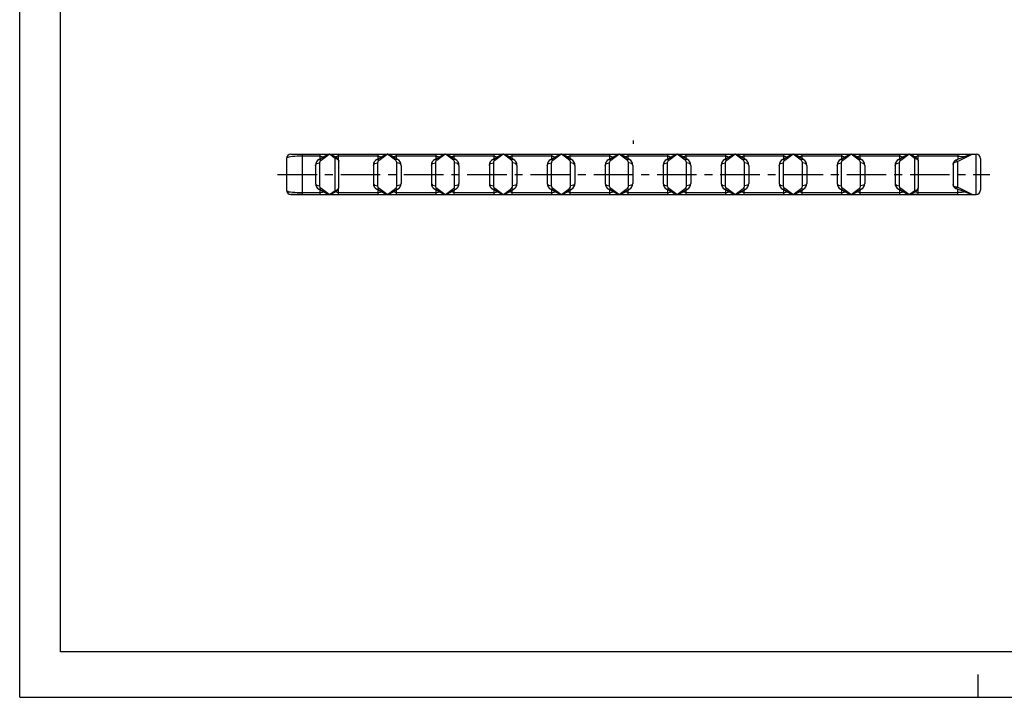
# Model space of a CAD drawing. Extents: x 0 to 420, y 0 to 297.
# Drawn here: x 0 to 216, y 0 to 148 of the extents above; entities that cross this region are included whole.
import ezdxf

# ---------------------------------------------------------------- set-up
doc = ezdxf.new("R2010")
doc.units = 0
doc.header["$LTSCALE"] = 23.1
doc.linetypes.add('CENTER', pattern=[0.6, 0.375, -0.075, 0.075, -0.075])
doc.layers.get('0').update_dxf_attribs({"linetype": 'CONTINUOUS'})
for name, color, linetype in [('CURVE', 7, 'CONTINUOUS'), ('DEFAULT_1', 7, 'CENTER'), ('SURFACE', 7, 'CONTINUOUS')]:
    doc.layers.add(name, color=color, linetype=linetype)

msp = doc.modelspace()

# ---------------------------------------------------------------- linework, layer by layer
at = {"color": 7, "linetype": 'CONTINUOUS'}
for p, q in [((0, 0), (0, 297)), ((8.94, 10), (8.94, 287)), ((59.53, 119), (69.83, 119)), ((69.5, 118.21), (68.35, 118.87)), ((80.48, 119), (80.58, 119)), ((93.18, 119), (93.28, 119)), ((105.88, 119), (105.98, 119)), ((118.58, 119), (118.68, 119)), ((131.28, 119), (131.38, 119)), ((143.98, 119), (144.08, 119)), ((156.68, 119), (156.78, 119)), ((169.38, 119), (169.48, 119)), ((182.08, 119), (182.18, 119)), ((194.78, 119), (194.88, 119)), ((196.5, 118.21), (195.35, 118.87)), ((196.83, 119), (209.58, 119)), ((208.36, 118.94), (205.11, 117.68)), ((69.9, 111.68), (69.9, 117.52)), ((196.9, 111.68), (196.9, 117.52)), ((204.5, 116.8), (204.5, 112.4)), ((210.53, 118.05), (210.53, 111.15)), ((59.43, 110.2), (69.83, 110.2)), ((68.35, 110.33), (69.5, 110.98)), ((78.53, 110.2), (82.53, 110.2)), ((91.23, 110.2), (95.23, 110.2)), ((103.93, 110.2), (107.93, 110.2)), ((116.63, 110.2), (120.63, 110.2)), ((129.33, 110.2), (133.33, 110.2)), ((142.03, 110.2), (146.03, 110.2)), ((154.73, 110.2), (158.73, 110.2)), ((167.43, 110.2), (171.43, 110.2)), ((180.13, 110.2), (184.13, 110.2)), ((192.83, 110.2), (209.58, 110.2)), ((195.35, 110.33), (196.5, 110.98)), ((208.36, 110.26), (205.11, 111.52)), ((408.94, 10), (8.94, 10)), ((210, 0), (210, 5)), ((0, 0), (420, 0))]:
    msp.add_line(p, q, dxfattribs=at)
at = {"color": 9, "linetype": 'CONTINUOUS'}
for p, q in [((69.1, 118.1), (67.88, 119)), ((196.1, 118.1), (194.88, 119)), ((205.45, 117.4), (208.7, 119)), ((205.53, 119), (205.53, 117.84)), ((209.58, 110.2), (209.58, 119)), ((65.83, 118.57), (61.98, 118.57)), ((69.1, 111.09), (69.1, 118.1)), ((196.1, 111.09), (196.1, 118.1)), ((205.53, 118.57), (196.83, 118.57)), ((205.45, 117.4), (205.45, 111.8)), ((61.98, 110.63), (65.83, 110.63)), ((67.88, 110.2), (69.1, 111.09)), ((194.88, 110.2), (196.1, 111.09)), ((196.83, 110.63), (205.53, 110.63)), ((208.7, 110.2), (205.45, 111.8)), ((205.53, 110.2), (205.53, 111.35))]:
    msp.add_line(p, q, dxfattribs=at)
for points in [[(69.1, 118.1), (69.16, 118.15), (69.29, 118.22), (69.35, 118.24), (69.45, 118.23), (69.5, 118.21)], [(69.1, 118.1), (69.22, 118.1), (69.43, 118.05), (69.63, 117.95), (69.71, 117.88), (69.83, 117.73), (69.89, 117.56), (69.9, 117.47)], [(196.1, 118.1), (196.16, 118.15), (196.29, 118.22), (196.35, 118.24), (196.45, 118.23), (196.5, 118.21)], [(196.1, 118.1), (196.22, 118.1), (196.43, 118.05), (196.63, 117.95), (196.71, 117.88), (196.83, 117.73), (196.89, 117.56), (196.9, 117.47)], [(204.5, 116.8), (204.53, 116.95), (204.63, 117.1), (204.78, 117.23), (204.98, 117.32), (205.21, 117.38), (205.45, 117.4)], [(205.45, 117.4), (205.4, 117.48), (205.29, 117.61), (205.24, 117.65), (205.15, 117.69), (205.11, 117.68)], [(205.53, 118.57), (205.97, 118.56), (206.43, 118.54), (206.89, 118.49), (207.11, 118.45)], [(205.45, 111.8), (205.21, 111.82), (204.98, 111.88), (204.78, 111.97), (204.63, 112.1), (204.53, 112.24), (204.5, 112.4)], [(69.1, 111.09), (69.22, 111.1), (69.43, 111.15), (69.63, 111.25), (69.71, 111.31), (69.83, 111.47), (69.89, 111.64), (69.9, 111.73)], [(69.5, 110.98), (69.45, 110.96), (69.35, 110.96), (69.29, 110.98), (69.16, 111.04), (69.1, 111.09)], [(196.1, 111.09), (196.22, 111.1), (196.43, 111.15), (196.63, 111.25), (196.71, 111.31), (196.83, 111.47), (196.89, 111.64), (196.9, 111.73)], [(196.5, 110.98), (196.45, 110.96), (196.35, 110.96), (196.29, 110.98), (196.16, 111.04), (196.1, 111.09)], [(205.11, 111.52), (205.15, 111.51), (205.24, 111.55), (205.29, 111.59), (205.4, 111.71), (205.45, 111.8)], [(207.11, 110.75), (206.89, 110.71), (206.44, 110.66), (205.99, 110.64), (205.53, 110.63)]]:
    msp.add_lwpolyline(points, dxfattribs=at)
at = {"color": 7, "linetype": 'CONTINUOUS'}
for centre, radius, start, end in [((208.7, 118.05), 0.95, 90, 111.0614), ((209.58, 118.05), 0.95, 0, 90), ((66.3, 116.57), 1.5, 132.409, 141.131), ((69.1, 117.52), 0.8, 0, 60.1833), ((79, 116.57), 1.5, 132.409, 141.131), ((82.05, 116.57), 1.5, 38.869, 47.591), ((91.7, 116.57), 1.5, 132.409, 141.131), ((94.75, 116.57), 1.5, 38.869, 47.591), ((104.4, 116.57), 1.5, 132.409, 141.131), ((107.45, 116.57), 1.5, 38.869, 47.591), ((117.1, 116.57), 1.5, 132.409, 141.131), ((120.15, 116.57), 1.5, 38.869, 47.591), ((129.8, 116.57), 1.5, 132.409, 141.131), ((132.85, 116.57), 1.5, 38.869, 47.591), ((142.5, 116.57), 1.5, 132.409, 141.131), ((145.55, 116.57), 1.5, 38.869, 47.591), ((155.2, 116.57), 1.5, 132.409, 141.131), ((158.25, 116.57), 1.5, 38.869, 47.591), ((167.9, 116.57), 1.5, 132.409, 141.131), ((170.95, 116.57), 1.5, 38.869, 47.591), ((180.6, 116.57), 1.5, 132.409, 141.131), ((183.65, 116.57), 1.5, 38.869, 47.591), ((193.3, 116.57), 1.5, 132.409, 141.131), ((196.1, 117.52), 0.8, 0, 60.1833), ((205.45, 116.8), 0.95, 111.0614, 180), ((205.45, 112.4), 0.95, 180, 248.9386), ((66.3, 112.63), 1.5, 218.8663, 227.5868), ((69.1, 111.68), 0.8, 299.8167, 360), ((79, 112.63), 1.5, 218.8663, 227.5868), ((82.05, 112.63), 1.5, 312.4132, 321.1337), ((91.7, 112.63), 1.5, 218.8663, 227.5868), ((94.75, 112.63), 1.5, 312.4132, 321.1337), ((104.4, 112.63), 1.5, 218.8663, 227.5868), ((107.45, 112.63), 1.5, 312.4132, 321.1337), ((117.1, 112.63), 1.5, 218.8663, 227.5868), ((120.15, 112.63), 1.5, 312.4132, 321.1337), ((129.8, 112.63), 1.5, 218.8663, 227.5868), ((132.85, 112.63), 1.5, 312.4132, 321.1337), ((142.5, 112.63), 1.5, 218.8663, 227.5868), ((145.55, 112.63), 1.5, 312.4132, 321.1337), ((155.2, 112.63), 1.5, 218.8663, 227.5868), ((158.25, 112.63), 1.5, 312.4132, 321.1337), ((167.9, 112.63), 1.5, 218.8663, 227.5868), ((170.95, 112.63), 1.5, 312.4132, 321.1337), ((180.6, 112.63), 1.5, 218.8663, 227.5868), ((183.65, 112.63), 1.5, 312.4132, 321.1337), ((193.3, 112.63), 1.5, 218.8663, 227.5868), ((196.1, 111.68), 0.8, 299.8167, 360), ((208.7, 111.15), 0.95, 248.9386, 270), ((209.58, 111.15), 0.95, 270, 360)]:
    msp.add_arc(centre, radius, start, end, dxfattribs=at)
at = {"layer": 'CURVE', "color": 2, "linetype": 'CENTER'}
msp.add_line((56.48, 114.6), (212.53, 114.6), dxfattribs=at)
at = {"layer": 'DEFAULT_1', "color": 2, "linetype": 'CENTER'}
msp.add_line((134.5, 121.31), (134.5, 121.99), dxfattribs=at)
at = {"layer": 'SURFACE', "color": 7, "linetype": 'CONTINUOUS'}
for p, q in [((59.43, 119), (196.83, 119)), ((65.56, 117.87), (67.3, 118.87)), ((69.05, 118.47), (68.35, 118.87)), ((78.26, 117.87), (80, 118.87)), ((82.8, 117.87), (81.05, 118.87)), ((90.96, 117.87), (92.7, 118.87)), ((95.5, 117.87), (93.75, 118.87)), ((103.66, 117.87), (105.4, 118.87)), ((108.2, 117.87), (106.45, 118.87)), ((116.36, 117.87), (118.1, 118.87)), ((120.9, 117.87), (119.15, 118.87)), ((129.06, 117.87), (130.8, 118.87)), ((133.6, 117.87), (131.85, 118.87)), ((141.76, 117.87), (143.5, 118.87)), ((146.3, 117.87), (144.55, 118.87)), ((154.46, 117.87), (156.2, 118.87)), ((159, 117.87), (157.25, 118.87)), ((167.16, 117.87), (168.9, 118.87)), ((171.7, 117.87), (169.95, 118.87)), ((179.86, 117.87), (181.6, 118.87)), ((184.4, 117.87), (182.65, 118.87)), ((192.56, 117.87), (194.3, 118.87)), ((196.05, 118.47), (195.35, 118.87)), ((58.48, 118.05), (58.48, 111.15)), ((64.8, 116.57), (64.8, 112.63)), ((77.5, 116.57), (77.5, 112.63)), ((83.55, 116.57), (83.55, 112.63)), ((90.2, 116.57), (90.2, 112.63)), ((96.25, 116.57), (96.25, 112.63)), ((102.9, 116.57), (102.9, 112.63)), ((108.95, 116.57), (108.95, 112.63)), ((115.6, 116.57), (115.6, 112.63)), ((121.65, 116.57), (121.65, 112.63)), ((128.3, 116.57), (128.3, 112.63)), ((134.35, 116.57), (134.35, 112.63)), ((141, 116.57), (141, 112.63)), ((147.05, 116.57), (147.05, 112.63)), ((153.7, 116.57), (153.7, 112.63)), ((159.75, 116.57), (159.75, 112.63)), ((166.4, 116.57), (166.4, 112.63)), ((172.45, 116.57), (172.45, 112.63)), ((179.1, 116.57), (179.1, 112.63)), ((185.15, 116.57), (185.15, 112.63)), ((191.8, 116.57), (191.8, 112.63)), ((61.98, 110.2), (59.43, 110.2)), ((67.3, 110.33), (65.56, 111.33)), ((65.83, 110.2), (67.78, 110.2)), ((67.88, 110.2), (80.48, 110.2)), ((68.35, 110.33), (69.05, 110.73)), ((80, 110.33), (78.26, 111.33)), ((80.58, 110.2), (93.18, 110.2)), ((81.05, 110.33), (82.8, 111.33)), ((92.7, 110.33), (90.96, 111.33)), ((93.28, 110.2), (105.88, 110.2)), ((93.75, 110.33), (95.5, 111.33)), ((105.4, 110.33), (103.66, 111.33)), ((105.98, 110.2), (118.58, 110.2)), ((106.45, 110.33), (108.2, 111.33)), ((118.1, 110.33), (116.36, 111.33)), ((118.68, 110.2), (131.28, 110.2)), ((119.15, 110.33), (120.9, 111.33)), ((130.8, 110.33), (129.06, 111.33)), ((131.38, 110.2), (143.98, 110.2)), ((131.85, 110.33), (133.6, 111.33)), ((143.5, 110.33), (141.76, 111.33)), ((144.08, 110.2), (156.68, 110.2)), ((144.55, 110.33), (146.3, 111.33)), ((156.2, 110.33), (154.46, 111.33)), ((156.78, 110.2), (169.38, 110.2)), ((157.25, 110.33), (159, 111.33)), ((168.9, 110.33), (167.16, 111.33)), ((169.48, 110.2), (182.08, 110.2)), ((169.95, 110.33), (171.7, 111.33)), ((181.6, 110.33), (179.86, 111.33)), ((182.18, 110.2), (194.78, 110.2)), ((182.65, 110.33), (184.4, 111.33)), ((194.3, 110.33), (192.56, 111.33)), ((196.83, 110.2), (194.88, 110.2)), ((195.35, 110.33), (196.05, 110.73))]:
    msp.add_line(p, q, dxfattribs=at)
at = {"layer": 'SURFACE', "color": 9, "linetype": 'CONTINUOUS'}
for p, q in [((61.98, 110.2), (61.98, 119)), ((65.83, 118.03), (65.83, 119)), ((66.03, 117.72), (67.78, 119)), ((69.83, 117.85), (69.83, 119)), ((78.53, 118.03), (78.53, 119)), ((78.73, 117.72), (80.48, 119)), ((82.33, 117.72), (80.58, 119)), ((82.53, 118.03), (82.53, 119)), ((91.23, 118.03), (91.23, 119)), ((91.43, 117.72), (93.18, 119)), ((95.03, 117.72), (93.28, 119)), ((95.23, 118.03), (95.23, 119)), ((103.93, 118.03), (103.93, 119)), ((104.13, 117.72), (105.88, 119)), ((107.73, 117.72), (105.98, 119)), ((107.93, 118.03), (107.93, 119)), ((116.63, 118.03), (116.63, 119)), ((116.83, 117.72), (118.58, 119)), ((120.43, 117.72), (118.68, 119)), ((120.63, 118.03), (120.63, 119)), ((129.33, 118.03), (129.33, 119)), ((129.53, 117.72), (131.28, 119)), ((133.13, 117.72), (131.38, 119)), ((133.33, 118.03), (133.33, 119)), ((142.03, 118.03), (142.03, 119)), ((142.23, 117.72), (143.98, 119)), ((145.83, 117.72), (144.08, 119)), ((146.03, 118.03), (146.03, 119)), ((154.73, 118.03), (154.73, 119)), ((154.93, 117.72), (156.68, 119)), ((158.53, 117.72), (156.78, 119)), ((158.73, 118.03), (158.73, 119)), ((167.43, 118.03), (167.43, 119)), ((167.63, 117.72), (169.38, 119)), ((171.23, 117.72), (169.48, 119)), ((171.43, 118.03), (171.43, 119)), ((180.13, 118.03), (180.13, 119)), ((180.33, 117.72), (182.08, 119)), ((183.93, 117.72), (182.18, 119)), ((184.13, 118.03), (184.13, 119)), ((192.83, 118.03), (192.83, 119)), ((193.03, 117.72), (194.78, 119)), ((196.83, 117.85), (196.83, 119)), ((65.75, 112.09), (65.75, 117.11)), ((78.53, 118.57), (69.83, 118.57)), ((78.45, 112.09), (78.45, 117.11)), ((91.23, 118.57), (82.53, 118.57)), ((82.6, 112.09), (82.6, 117.11)), ((91.15, 112.09), (91.15, 117.11)), ((103.93, 118.57), (95.23, 118.57)), ((95.3, 112.09), (95.3, 117.11)), ((103.85, 112.09), (103.85, 117.11)), ((116.63, 118.57), (107.93, 118.57)), ((108, 112.09), (108, 117.11)), ((116.55, 112.09), (116.55, 117.11)), ((129.33, 118.57), (120.63, 118.57)), ((120.7, 112.09), (120.7, 117.11)), ((129.25, 112.09), (129.25, 117.11)), ((142.03, 118.57), (133.33, 118.57)), ((133.4, 112.09), (133.4, 117.11)), ((141.95, 112.09), (141.95, 117.11)), ((154.73, 118.57), (146.03, 118.57)), ((146.1, 112.09), (146.1, 117.11)), ((154.65, 112.09), (154.65, 117.11)), ((167.43, 118.57), (158.73, 118.57)), ((158.8, 112.09), (158.8, 117.11)), ((167.35, 112.09), (167.35, 117.11)), ((180.13, 118.57), (171.43, 118.57)), ((171.5, 112.09), (171.5, 117.11)), ((180.05, 112.09), (180.05, 117.11)), ((192.83, 118.57), (184.13, 118.57)), ((184.2, 112.09), (184.2, 117.11)), ((192.75, 112.09), (192.75, 117.11)), ((65.83, 110.2), (65.83, 111.17)), ((67.78, 110.2), (66.03, 111.48)), ((69.83, 110.2), (69.83, 111.35)), ((69.83, 110.63), (78.53, 110.63)), ((78.53, 110.2), (78.53, 111.17)), ((80.48, 110.2), (78.73, 111.48)), ((80.58, 110.2), (82.33, 111.48)), ((82.53, 110.2), (82.53, 111.17)), ((82.53, 110.63), (91.23, 110.63)), ((91.23, 110.2), (91.23, 111.17)), ((93.18, 110.2), (91.43, 111.48)), ((93.28, 110.2), (95.03, 111.48)), ((95.23, 110.2), (95.23, 111.17)), ((95.23, 110.63), (103.93, 110.63)), ((103.93, 110.2), (103.93, 111.17)), ((105.88, 110.2), (104.13, 111.48)), ((105.98, 110.2), (107.73, 111.48)), ((107.93, 110.2), (107.93, 111.17)), ((107.93, 110.63), (116.63, 110.63)), ((116.63, 110.2), (116.63, 111.17)), ((118.58, 110.2), (116.83, 111.48)), ((118.68, 110.2), (120.43, 111.48)), ((120.63, 110.2), (120.63, 111.17)), ((120.63, 110.63), (129.33, 110.63)), ((129.33, 110.2), (129.33, 111.17)), ((131.28, 110.2), (129.53, 111.48)), ((131.38, 110.2), (133.13, 111.48)), ((133.33, 110.2), (133.33, 111.17)), ((133.33, 110.63), (142.03, 110.63)), ((142.03, 110.2), (142.03, 111.17)), ((143.98, 110.2), (142.23, 111.48)), ((144.08, 110.2), (145.83, 111.48)), ((146.03, 110.2), (146.03, 111.17)), ((146.03, 110.63), (154.73, 110.63)), ((154.73, 110.2), (154.73, 111.17)), ((156.68, 110.2), (154.93, 111.48)), ((156.78, 110.2), (158.53, 111.48)), ((158.73, 110.2), (158.73, 111.17)), ((158.73, 110.63), (167.43, 110.63)), ((167.43, 110.2), (167.43, 111.17)), ((169.38, 110.2), (167.63, 111.48)), ((169.48, 110.2), (171.23, 111.48)), ((171.43, 110.2), (171.43, 111.17)), ((171.43, 110.63), (180.13, 110.63)), ((180.13, 110.2), (180.13, 111.17)), ((182.08, 110.2), (180.33, 111.48)), ((182.18, 110.2), (183.93, 111.48)), ((184.13, 110.2), (184.13, 111.17)), ((184.13, 110.63), (192.83, 110.63)), ((192.83, 110.2), (192.83, 111.17)), ((194.78, 110.2), (193.03, 111.48)), ((196.83, 110.2), (196.83, 111.35))]:
    msp.add_line(p, q, dxfattribs=at)
for points in [[(61.98, 118.57), (61.4, 118.57), (60.83, 118.56), (60.29, 118.53), (59.8, 118.5), (59.36, 118.45), (59, 118.39), (58.72, 118.31), (58.56, 118.22), (58.49, 118.13), (58.48, 118.05)], [(64.8, 116.57), (64.87, 116.78), (65.08, 116.95), (65.39, 117.07), (65.75, 117.11)], [(65.56, 117.87), (65.72, 117.89), (65.82, 117.86), (66.03, 117.72)], [(65.75, 117.11), (65.76, 117.22), (65.81, 117.42), (65.85, 117.51), (65.96, 117.66), (66.03, 117.72)], [(65.83, 118.57), (66.01, 118.56), (66.18, 118.53), (66.34, 118.48), (66.47, 118.42), (66.5, 118.41)], [(69.83, 118.57), (69.64, 118.56), (69.47, 118.53), (69.32, 118.48), (69.19, 118.42), (69.16, 118.41)], [(77.5, 116.57), (77.57, 116.78), (77.78, 116.95), (78.09, 117.07), (78.45, 117.11)], [(78.26, 117.87), (78.42, 117.89), (78.52, 117.86), (78.73, 117.72)], [(78.45, 117.11), (78.46, 117.22), (78.51, 117.42), (78.55, 117.51), (78.66, 117.66), (78.73, 117.72)], [(78.53, 118.57), (78.71, 118.56), (78.88, 118.53), (79.04, 118.48), (79.17, 118.42), (79.2, 118.41)], [(82.53, 118.57), (82.34, 118.56), (82.17, 118.53), (82.02, 118.48), (81.89, 118.42), (81.86, 118.41)], [(82.8, 117.87), (82.64, 117.89), (82.54, 117.86), (82.33, 117.72)], [(82.6, 117.11), (82.6, 117.22), (82.55, 117.42), (82.5, 117.51), (82.39, 117.66), (82.33, 117.72)], [(83.55, 116.57), (83.48, 116.78), (83.27, 116.95), (82.97, 117.07), (82.6, 117.11)], [(90.2, 116.57), (90.27, 116.78), (90.48, 116.95), (90.79, 117.07), (91.15, 117.11)], [(90.96, 117.87), (91.12, 117.89), (91.22, 117.86), (91.43, 117.72)], [(91.15, 117.11), (91.16, 117.22), (91.21, 117.42), (91.25, 117.51), (91.36, 117.66), (91.43, 117.72)], [(91.23, 118.57), (91.41, 118.56), (91.58, 118.53), (91.74, 118.48), (91.87, 118.42), (91.9, 118.41)], [(95.23, 118.57), (95.04, 118.56), (94.87, 118.53), (94.72, 118.48), (94.59, 118.42), (94.56, 118.41)], [(95.5, 117.87), (95.34, 117.89), (95.24, 117.86), (95.03, 117.72)], [(95.3, 117.11), (95.3, 117.22), (95.25, 117.42), (95.2, 117.51), (95.09, 117.66), (95.03, 117.72)], [(96.25, 116.57), (96.18, 116.78), (95.97, 116.95), (95.67, 117.07), (95.3, 117.11)], [(102.9, 116.57), (102.97, 116.78), (103.18, 116.95), (103.49, 117.07), (103.85, 117.11)], [(103.66, 117.87), (103.82, 117.89), (103.92, 117.86), (104.13, 117.72)], [(103.85, 117.11), (103.86, 117.22), (103.91, 117.42), (103.95, 117.51), (104.06, 117.66), (104.13, 117.72)], [(103.93, 118.57), (104.11, 118.56), (104.28, 118.53), (104.44, 118.48), (104.57, 118.42), (104.6, 118.41)], [(107.93, 118.57), (107.74, 118.56), (107.57, 118.53), (107.42, 118.48), (107.29, 118.42), (107.26, 118.41)], [(108.2, 117.87), (108.04, 117.89), (107.94, 117.86), (107.73, 117.72)], [(108, 117.11), (108, 117.22), (107.95, 117.42), (107.9, 117.51), (107.79, 117.66), (107.73, 117.72)], [(108.95, 116.57), (108.88, 116.78), (108.67, 116.95), (108.37, 117.07), (108, 117.11)], [(115.6, 116.57), (115.67, 116.78), (115.88, 116.95), (116.19, 117.07), (116.55, 117.11)], [(116.36, 117.87), (116.52, 117.89), (116.62, 117.86), (116.83, 117.72)], [(116.55, 117.11), (116.56, 117.22), (116.61, 117.42), (116.65, 117.51), (116.76, 117.66), (116.83, 117.72)], [(116.63, 118.57), (116.81, 118.56), (116.98, 118.53), (117.14, 118.48), (117.27, 118.42), (117.3, 118.41)], [(120.63, 118.57), (120.44, 118.56), (120.27, 118.53), (120.12, 118.48), (119.99, 118.42), (119.96, 118.41)], [(120.9, 117.87), (120.74, 117.89), (120.64, 117.86), (120.43, 117.72)], [(120.7, 117.11), (120.7, 117.22), (120.65, 117.42), (120.6, 117.51), (120.49, 117.66), (120.43, 117.72)], [(121.65, 116.57), (121.58, 116.78), (121.37, 116.95), (121.07, 117.07), (120.7, 117.11)], [(128.3, 116.57), (128.37, 116.78), (128.58, 116.95), (128.89, 117.07), (129.25, 117.11)], [(129.06, 117.87), (129.22, 117.89), (129.32, 117.86), (129.53, 117.72)], [(129.25, 117.11), (129.26, 117.22), (129.31, 117.42), (129.35, 117.51), (129.46, 117.66), (129.53, 117.72)], [(129.33, 118.57), (129.51, 118.56), (129.68, 118.53), (129.84, 118.48), (129.97, 118.42), (130, 118.41)], [(133.33, 118.57), (133.14, 118.56), (132.97, 118.53), (132.82, 118.48), (132.69, 118.42), (132.66, 118.41)], [(133.6, 117.87), (133.44, 117.89), (133.34, 117.86), (133.13, 117.72)], [(133.4, 117.11), (133.4, 117.22), (133.35, 117.42), (133.3, 117.51), (133.19, 117.66), (133.13, 117.72)], [(134.35, 116.57), (134.28, 116.78), (134.07, 116.95), (133.77, 117.07), (133.4, 117.11)], [(141, 116.57), (141.07, 116.78), (141.28, 116.95), (141.59, 117.07), (141.95, 117.11)], [(141.76, 117.87), (141.92, 117.89), (142.02, 117.86), (142.23, 117.72)], [(141.95, 117.11), (141.96, 117.22), (142.01, 117.42), (142.05, 117.51), (142.16, 117.66), (142.23, 117.72)], [(142.03, 118.57), (142.21, 118.56), (142.38, 118.53), (142.54, 118.48), (142.67, 118.42), (142.7, 118.41)], [(146.03, 118.57), (145.84, 118.56), (145.67, 118.53), (145.52, 118.48), (145.39, 118.42), (145.36, 118.41)], [(146.3, 117.87), (146.14, 117.89), (146.04, 117.86), (145.83, 117.72)], [(146.1, 117.11), (146.1, 117.22), (146.05, 117.42), (146, 117.51), (145.89, 117.66), (145.83, 117.72)], [(147.05, 116.57), (146.98, 116.78), (146.77, 116.95), (146.47, 117.07), (146.1, 117.11)], [(153.7, 116.57), (153.77, 116.78), (153.98, 116.95), (154.29, 117.07), (154.65, 117.11)], [(154.46, 117.87), (154.62, 117.89), (154.72, 117.86), (154.93, 117.72)], [(154.65, 117.11), (154.66, 117.22), (154.71, 117.42), (154.75, 117.51), (154.86, 117.66), (154.93, 117.72)], [(154.73, 118.57), (154.91, 118.56), (155.08, 118.53), (155.24, 118.48), (155.37, 118.42), (155.4, 118.41)], [(158.73, 118.57), (158.54, 118.56), (158.37, 118.53), (158.22, 118.48), (158.09, 118.42), (158.06, 118.41)], [(159, 117.87), (158.84, 117.89), (158.74, 117.86), (158.53, 117.72)], [(158.8, 117.11), (158.8, 117.22), (158.75, 117.42), (158.7, 117.51), (158.59, 117.66), (158.53, 117.72)], [(159.75, 116.57), (159.68, 116.78), (159.47, 116.95), (159.17, 117.07), (158.8, 117.11)], [(166.4, 116.57), (166.47, 116.78), (166.68, 116.95), (166.99, 117.07), (167.35, 117.11)], [(167.16, 117.87), (167.32, 117.89), (167.42, 117.86), (167.63, 117.72)], [(167.35, 117.11), (167.36, 117.22), (167.41, 117.42), (167.45, 117.51), (167.56, 117.66), (167.63, 117.72)], [(167.43, 118.57), (167.61, 118.56), (167.78, 118.53), (167.94, 118.48), (168.07, 118.42), (168.1, 118.41)], [(171.43, 118.57), (171.24, 118.56), (171.07, 118.53), (170.92, 118.48), (170.79, 118.42), (170.76, 118.41)], [(171.7, 117.87), (171.54, 117.89), (171.44, 117.86), (171.23, 117.72)], [(171.5, 117.11), (171.5, 117.22), (171.45, 117.42), (171.4, 117.51), (171.29, 117.66), (171.23, 117.72)], [(172.45, 116.57), (172.38, 116.78), (172.17, 116.95), (171.87, 117.07), (171.5, 117.11)], [(179.1, 116.57), (179.17, 116.78), (179.38, 116.95), (179.69, 117.07), (180.05, 117.11)], [(179.86, 117.87), (180.02, 117.89), (180.12, 117.86), (180.33, 117.72)], [(180.05, 117.11), (180.06, 117.22), (180.11, 117.42), (180.15, 117.51), (180.26, 117.66), (180.33, 117.72)], [(180.13, 118.57), (180.31, 118.56), (180.48, 118.53), (180.64, 118.48), (180.77, 118.42), (180.8, 118.41)], [(184.13, 118.57), (183.94, 118.56), (183.77, 118.53), (183.62, 118.48), (183.49, 118.42), (183.46, 118.41)], [(184.4, 117.87), (184.24, 117.89), (184.14, 117.86), (183.93, 117.72)], [(184.2, 117.11), (184.2, 117.22), (184.15, 117.42), (184.1, 117.51), (183.99, 117.66), (183.93, 117.72)], [(185.15, 116.57), (185.08, 116.78), (184.87, 116.95), (184.57, 117.07), (184.2, 117.11)], [(191.8, 116.57), (191.87, 116.78), (192.08, 116.95), (192.39, 117.07), (192.75, 117.11)], [(192.56, 117.87), (192.72, 117.89), (192.82, 117.86), (193.03, 117.72)], [(192.75, 117.11), (192.76, 117.22), (192.81, 117.42), (192.85, 117.51), (192.96, 117.66), (193.03, 117.72)], [(192.83, 118.57), (193.01, 118.56), (193.18, 118.53), (193.34, 118.48), (193.47, 118.42), (193.5, 118.41)], [(196.83, 118.57), (196.64, 118.56), (196.47, 118.53), (196.32, 118.48), (196.19, 118.42), (196.16, 118.41)], [(64.8, 112.63), (64.87, 112.42), (65.08, 112.24), (65.39, 112.13), (65.75, 112.09)], [(77.5, 112.63), (77.57, 112.42), (77.78, 112.24), (78.09, 112.13), (78.45, 112.09)], [(83.55, 112.63), (83.48, 112.42), (83.27, 112.24), (82.97, 112.13), (82.6, 112.09)], [(90.2, 112.63), (90.27, 112.42), (90.48, 112.24), (90.79, 112.13), (91.15, 112.09)], [(96.25, 112.63), (96.18, 112.42), (95.97, 112.24), (95.67, 112.13), (95.3, 112.09)], [(102.9, 112.63), (102.97, 112.42), (103.18, 112.24), (103.49, 112.13), (103.85, 112.09)], [(108.95, 112.63), (108.88, 112.42), (108.67, 112.24), (108.37, 112.13), (108, 112.09)], [(115.6, 112.63), (115.67, 112.42), (115.88, 112.24), (116.19, 112.13), (116.55, 112.09)], [(121.65, 112.63), (121.58, 112.42), (121.37, 112.24), (121.07, 112.13), (120.7, 112.09)], [(128.3, 112.63), (128.37, 112.42), (128.58, 112.24), (128.89, 112.13), (129.25, 112.09)], [(134.35, 112.63), (134.28, 112.42), (134.07, 112.24), (133.77, 112.13), (133.4, 112.09)], [(141, 112.63), (141.07, 112.42), (141.28, 112.24), (141.59, 112.13), (141.95, 112.09)], [(147.05, 112.63), (146.98, 112.42), (146.77, 112.24), (146.47, 112.13), (146.1, 112.09)], [(153.7, 112.63), (153.77, 112.42), (153.98, 112.24), (154.29, 112.13), (154.65, 112.09)], [(159.75, 112.63), (159.68, 112.42), (159.47, 112.24), (159.17, 112.13), (158.8, 112.09)], [(166.4, 112.63), (166.47, 112.42), (166.68, 112.24), (166.99, 112.13), (167.35, 112.09)], [(172.45, 112.63), (172.38, 112.42), (172.17, 112.24), (171.87, 112.13), (171.5, 112.09)], [(179.1, 112.63), (179.17, 112.42), (179.38, 112.24), (179.69, 112.13), (180.05, 112.09)], [(185.15, 112.63), (185.08, 112.42), (184.87, 112.24), (184.57, 112.13), (184.2, 112.09)], [(191.8, 112.63), (191.87, 112.42), (192.08, 112.24), (192.39, 112.13), (192.75, 112.09)], [(58.48, 111.15), (58.49, 111.07), (58.56, 110.98), (58.72, 110.89), (59, 110.81), (59.36, 110.75), (59.8, 110.7), (60.29, 110.67), (60.83, 110.64), (61.4, 110.63), (61.98, 110.63)], [(65.56, 111.33), (65.72, 111.31), (65.82, 111.34), (66.03, 111.48)], [(66.03, 111.48), (65.96, 111.54), (65.85, 111.69), (65.81, 111.78), (65.76, 111.98), (65.75, 112.09)], [(65.83, 110.63), (66.01, 110.64), (66.18, 110.67), (66.33, 110.72), (66.47, 110.77), (66.5, 110.79)], [(69.83, 110.63), (69.64, 110.64), (69.47, 110.67), (69.32, 110.72), (69.19, 110.77), (69.16, 110.79)], [(78.26, 111.33), (78.42, 111.31), (78.52, 111.34), (78.73, 111.48)], [(78.73, 111.48), (78.66, 111.54), (78.55, 111.69), (78.51, 111.78), (78.46, 111.98), (78.45, 112.09)], [(78.53, 110.63), (78.71, 110.64), (78.88, 110.67), (79.03, 110.72), (79.17, 110.77), (79.2, 110.79)], [(82.53, 110.63), (82.34, 110.64), (82.17, 110.67), (82.02, 110.72), (81.89, 110.77), (81.86, 110.79)], [(82.33, 111.48), (82.39, 111.54), (82.5, 111.69), (82.55, 111.78), (82.6, 111.98), (82.6, 112.09)], [(82.8, 111.33), (82.64, 111.31), (82.54, 111.34), (82.33, 111.48)], [(90.96, 111.33), (91.12, 111.31), (91.22, 111.34), (91.43, 111.48)], [(91.43, 111.48), (91.36, 111.54), (91.25, 111.69), (91.21, 111.78), (91.16, 111.98), (91.15, 112.09)], [(91.23, 110.63), (91.41, 110.64), (91.58, 110.67), (91.73, 110.72), (91.87, 110.77), (91.9, 110.79)], [(95.23, 110.63), (95.04, 110.64), (94.87, 110.67), (94.72, 110.72), (94.59, 110.77), (94.56, 110.79)], [(95.03, 111.48), (95.09, 111.54), (95.2, 111.69), (95.25, 111.78), (95.3, 111.98), (95.3, 112.09)], [(95.5, 111.33), (95.34, 111.31), (95.24, 111.34), (95.03, 111.48)], [(103.66, 111.33), (103.82, 111.31), (103.92, 111.34), (104.13, 111.48)], [(104.13, 111.48), (104.06, 111.54), (103.95, 111.69), (103.91, 111.78), (103.86, 111.98), (103.85, 112.09)], [(103.93, 110.63), (104.11, 110.64), (104.28, 110.67), (104.43, 110.72), (104.57, 110.77), (104.6, 110.79)], [(107.93, 110.63), (107.74, 110.64), (107.57, 110.67), (107.42, 110.72), (107.29, 110.77), (107.26, 110.79)], [(107.73, 111.48), (107.79, 111.54), (107.9, 111.69), (107.95, 111.78), (108, 111.98), (108, 112.09)], [(108.2, 111.33), (108.04, 111.31), (107.94, 111.34), (107.73, 111.48)], [(116.36, 111.33), (116.52, 111.31), (116.62, 111.34), (116.83, 111.48)], [(116.83, 111.48), (116.76, 111.54), (116.65, 111.69), (116.61, 111.78), (116.56, 111.98), (116.55, 112.09)], [(116.63, 110.63), (116.81, 110.64), (116.98, 110.67), (117.13, 110.72), (117.27, 110.77), (117.3, 110.79)], [(120.63, 110.63), (120.44, 110.64), (120.27, 110.67), (120.12, 110.72), (119.99, 110.77), (119.96, 110.79)], [(120.43, 111.48), (120.49, 111.54), (120.6, 111.69), (120.65, 111.78), (120.7, 111.98), (120.7, 112.09)], [(120.9, 111.33), (120.74, 111.31), (120.64, 111.34), (120.43, 111.48)], [(129.06, 111.33), (129.22, 111.31), (129.32, 111.34), (129.53, 111.48)], [(129.53, 111.48), (129.46, 111.54), (129.35, 111.69), (129.31, 111.78), (129.26, 111.98), (129.25, 112.09)], [(129.33, 110.63), (129.51, 110.64), (129.68, 110.67), (129.83, 110.72), (129.97, 110.77), (130, 110.79)], [(133.33, 110.63), (133.14, 110.64), (132.97, 110.67), (132.82, 110.72), (132.69, 110.77), (132.66, 110.79)], [(133.13, 111.48), (133.19, 111.54), (133.3, 111.69), (133.35, 111.78), (133.4, 111.98), (133.4, 112.09)], [(133.6, 111.33), (133.44, 111.31), (133.34, 111.34), (133.13, 111.48)], [(141.76, 111.33), (141.92, 111.31), (142.02, 111.34), (142.23, 111.48)], [(142.23, 111.48), (142.16, 111.54), (142.05, 111.69), (142.01, 111.78), (141.96, 111.98), (141.95, 112.09)], [(142.03, 110.63), (142.21, 110.64), (142.38, 110.67), (142.53, 110.72), (142.67, 110.77), (142.7, 110.79)], [(146.03, 110.63), (145.84, 110.64), (145.67, 110.67), (145.52, 110.72), (145.39, 110.77), (145.36, 110.79)], [(145.83, 111.48), (145.89, 111.54), (146, 111.69), (146.05, 111.78), (146.1, 111.98), (146.1, 112.09)], [(146.3, 111.33), (146.14, 111.31), (146.04, 111.34), (145.83, 111.48)], [(154.46, 111.33), (154.62, 111.31), (154.72, 111.34), (154.93, 111.48)], [(154.93, 111.48), (154.86, 111.54), (154.75, 111.69), (154.71, 111.78), (154.66, 111.98), (154.65, 112.09)], [(154.73, 110.63), (154.91, 110.64), (155.08, 110.67), (155.23, 110.72), (155.37, 110.77), (155.4, 110.79)], [(158.73, 110.63), (158.54, 110.64), (158.37, 110.67), (158.22, 110.72), (158.09, 110.77), (158.06, 110.79)], [(158.53, 111.48), (158.59, 111.54), (158.7, 111.69), (158.75, 111.78), (158.8, 111.98), (158.8, 112.09)], [(159, 111.33), (158.84, 111.31), (158.74, 111.34), (158.53, 111.48)], [(167.16, 111.33), (167.32, 111.31), (167.42, 111.34), (167.63, 111.48)], [(167.63, 111.48), (167.56, 111.54), (167.45, 111.69), (167.41, 111.78), (167.36, 111.98), (167.35, 112.09)], [(167.43, 110.63), (167.61, 110.64), (167.78, 110.67), (167.93, 110.72), (168.07, 110.77), (168.1, 110.79)], [(171.43, 110.63), (171.24, 110.64), (171.07, 110.67), (170.92, 110.72), (170.79, 110.77), (170.76, 110.79)], [(171.23, 111.48), (171.29, 111.54), (171.4, 111.69), (171.45, 111.78), (171.5, 111.98), (171.5, 112.09)], [(171.7, 111.33), (171.54, 111.31), (171.44, 111.34), (171.23, 111.48)], [(179.86, 111.33), (180.02, 111.31), (180.12, 111.34), (180.33, 111.48)], [(180.33, 111.48), (180.26, 111.54), (180.15, 111.69), (180.11, 111.78), (180.06, 111.98), (180.05, 112.09)], [(180.13, 110.63), (180.31, 110.64), (180.48, 110.67), (180.63, 110.72), (180.77, 110.77), (180.8, 110.79)], [(184.13, 110.63), (183.94, 110.64), (183.77, 110.67), (183.62, 110.72), (183.49, 110.77), (183.46, 110.79)], [(183.93, 111.48), (183.99, 111.54), (184.1, 111.69), (184.15, 111.78), (184.2, 111.98), (184.2, 112.09)], [(184.4, 111.33), (184.24, 111.31), (184.14, 111.34), (183.93, 111.48)], [(192.56, 111.33), (192.72, 111.31), (192.82, 111.34), (193.03, 111.48)], [(193.03, 111.48), (192.96, 111.54), (192.85, 111.69), (192.81, 111.78), (192.76, 111.98), (192.75, 112.09)], [(192.83, 110.63), (193.01, 110.64), (193.18, 110.67), (193.33, 110.72), (193.47, 110.77), (193.5, 110.79)], [(196.83, 110.63), (196.64, 110.64), (196.47, 110.67), (196.32, 110.72), (196.19, 110.77), (196.16, 110.79)]]:
    msp.add_lwpolyline(points, dxfattribs=at)
at = {"layer": 'SURFACE', "color": 7, "linetype": 'CONTINUOUS'}
for centre, radius, start, end in [((59.43, 118.05), 0.95, 90, 180), ((67.78, 118.05), 0.95, 90, 119.7944), ((67.88, 118.05), 0.95, 60.1833, 90), ((80.48, 118.05), 0.95, 90, 119.7944), ((80.58, 118.05), 0.95, 60.1833, 90), ((93.18, 118.05), 0.95, 90, 119.7944), ((93.28, 118.05), 0.95, 60.1833, 90), ((105.88, 118.05), 0.95, 90, 119.7944), ((105.98, 118.05), 0.95, 60.1833, 90), ((118.58, 118.05), 0.95, 90, 119.7944), ((118.68, 118.05), 0.95, 60.1833, 90), ((131.28, 118.05), 0.95, 90, 119.7944), ((131.38, 118.05), 0.95, 60.1833, 90), ((143.98, 118.05), 0.95, 90, 119.8167), ((144.08, 118.05), 0.95, 60.2056, 90), ((156.68, 118.05), 0.95, 90, 119.8167), ((156.78, 118.05), 0.95, 60.2056, 90), ((169.38, 118.05), 0.95, 90, 119.7944), ((169.48, 118.05), 0.95, 60.2056, 90), ((182.08, 118.05), 0.95, 90, 119.7944), ((182.18, 118.05), 0.95, 60.2056, 90), ((194.78, 118.05), 0.95, 90, 119.7944), ((194.88, 118.05), 0.95, 60.1833, 90), ((66.3, 116.57), 1.5, 119.8167, 180), ((79, 116.57), 1.5, 119.8167, 180), ((82.05, 116.57), 1.5, 0, 60.1833), ((91.7, 116.57), 1.5, 119.8167, 180), ((94.75, 116.57), 1.5, 0, 60.1833), ((104.4, 116.57), 1.5, 119.8167, 180), ((107.45, 116.57), 1.5, 0, 60.1833), ((117.1, 116.57), 1.5, 119.8167, 180), ((120.15, 116.57), 1.5, 0, 60.1833), ((129.8, 116.57), 1.5, 119.8167, 180), ((132.85, 116.57), 1.5, 0, 60.1833), ((142.5, 116.57), 1.5, 119.8167, 180), ((145.55, 116.57), 1.5, 0, 60.1833), ((155.2, 116.57), 1.5, 119.8167, 180), ((158.25, 116.57), 1.5, 0, 60.1833), ((167.9, 116.57), 1.5, 119.8167, 180), ((170.95, 116.57), 1.5, 0, 60.1833), ((180.6, 116.57), 1.5, 119.8167, 180), ((183.65, 116.57), 1.5, 0, 60.1833), ((193.3, 116.57), 1.5, 119.8167, 180), ((66.3, 112.63), 1.5, 180, 240.1833), ((79, 112.63), 1.5, 180, 240.1833), ((82.05, 112.63), 1.5, 299.8167, 360), ((91.7, 112.63), 1.5, 180, 240.1833), ((94.75, 112.63), 1.5, 299.8167, 360), ((104.4, 112.63), 1.5, 180, 240.1833), ((107.45, 112.63), 1.5, 299.8167, 360), ((117.1, 112.63), 1.5, 180, 240.1833), ((120.15, 112.63), 1.5, 299.8167, 360), ((129.8, 112.63), 1.5, 180, 240.1833), ((132.85, 112.63), 1.5, 299.8167, 360), ((142.5, 112.63), 1.5, 180, 240.1833), ((145.55, 112.63), 1.5, 299.8167, 360), ((155.2, 112.63), 1.5, 180, 240.1833), ((158.25, 112.63), 1.5, 299.8167, 360), ((167.9, 112.63), 1.5, 180, 240.1833), ((170.95, 112.63), 1.5, 299.8167, 360), ((180.6, 112.63), 1.5, 180, 240.1833), ((183.65, 112.63), 1.5, 299.8167, 360), ((193.3, 112.63), 1.5, 180, 240.1833), ((59.43, 111.15), 0.95, 180, 270), ((67.78, 111.15), 0.95, 240.1833, 270), ((67.88, 111.15), 0.95, 270, 299.7944), ((80.48, 111.15), 0.95, 240.1833, 270), ((80.58, 111.15), 0.95, 270, 299.7944), ((93.18, 111.15), 0.95, 240.1833, 270), ((93.28, 111.15), 0.95, 270, 299.7944), ((105.88, 111.15), 0.95, 240.1833, 270), ((105.98, 111.15), 0.95, 270, 299.7944), ((118.58, 111.15), 0.95, 240.1833, 270), ((118.68, 111.15), 0.95, 270, 299.7944), ((131.28, 111.15), 0.95, 240.1833, 270), ((131.38, 111.15), 0.95, 270, 299.7944), ((143.98, 111.15), 0.95, 240.2056, 270), ((144.08, 111.15), 0.95, 270, 299.8167), ((156.68, 111.15), 0.95, 240.2056, 270), ((156.78, 111.15), 0.95, 270, 299.8167), ((169.38, 111.15), 0.95, 240.2056, 270), ((169.48, 111.15), 0.95, 270, 299.8167), ((182.08, 111.15), 0.95, 240.1833, 270), ((182.18, 111.15), 0.95, 270, 299.8167), ((194.78, 111.15), 0.95, 240.1833, 270), ((194.88, 111.15), 0.95, 270, 299.7944)]:
    msp.add_arc(centre, radius, start, end, dxfattribs=at)

doc.saveas('drawing.dxf')
